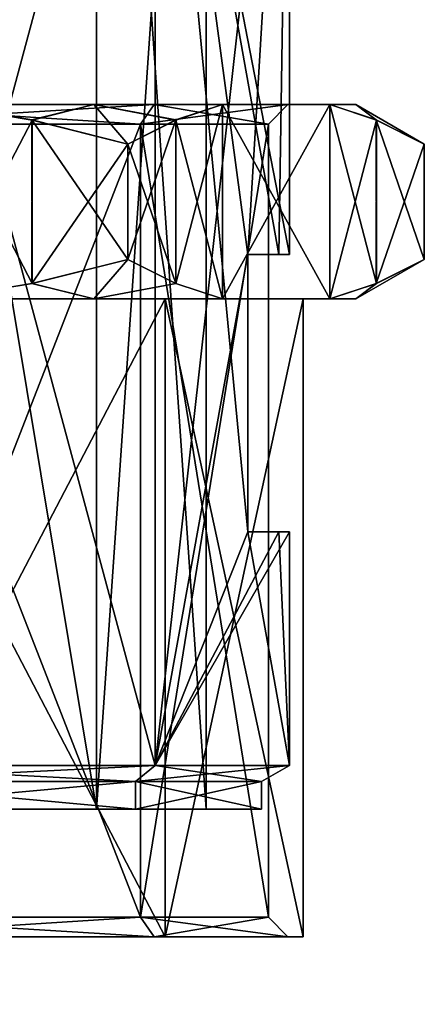
# Model space of a CAD drawing. Units: millimetres. Extents: x -77 to 68, y -169 to 287.
# Drawn here: x 7 to 21, y -55 to -20 of the extents above; entities that cross this region are included whole.
import ezdxf

# ---------------------------------------------------------------- set-up
doc = ezdxf.new("R2010")
doc.units = ezdxf.units.MM
doc.header["$LTSCALE"] = 65.185185
for name, color, linetype in [('1561', 7, 'CONTINUOUS'), ('1562', 7, 'CONTINUOUS'), ('1563', 7, 'CONTINUOUS'), ('1573', 7, 'CONTINUOUS'), ('1574', 7, 'CONTINUOUS'), ('1575', 7, 'CONTINUOUS'), ('1581', 7, 'CONTINUOUS'), ('1588', 7, 'CONTINUOUS'), ('1589', 7, 'CONTINUOUS'), ('1594', 7, 'CONTINUOUS'), ('1595', 7, 'CONTINUOUS'), ('1596', 7, 'CONTINUOUS'), ('1618', 7, 'CONTINUOUS'), ('1619', 7, 'CONTINUOUS'), ('1620', 7, 'CONTINUOUS'), ('1621', 7, 'CONTINUOUS'), ('1622', 7, 'CONTINUOUS'), ('1623', 7, 'CONTINUOUS'), ('1624', 7, 'CONTINUOUS'), ('1625', 7, 'CONTINUOUS'), ('1626', 7, 'CONTINUOUS'), ('1627', 7, 'CONTINUOUS'), ('1628', 7, 'CONTINUOUS'), ('1629', 7, 'CONTINUOUS'), ('1630', 7, 'CONTINUOUS'), ('1631', 7, 'CONTINUOUS'), ('1632', 7, 'CONTINUOUS'), ('1633', 7, 'CONTINUOUS'), ('1636', 7, 'CONTINUOUS'), ('815', 7, 'CONTINUOUS'), ('816', 7, 'CONTINUOUS'), ('817', 7, 'CONTINUOUS'), ('818', 7, 'CONTINUOUS')]:
    doc.layers.add(name, color=color, linetype=linetype)

msp = doc.modelspace()

# ---------------------------------------------------------------- linework, layer by layer
at = {"layer": '1561', "color": 7, "linetype": 'CONTINUOUS', "true_color": 0xffe664}
for points in [[(0, -48, -15.5), (10.96, -48, -10.96), (0, -48, -13.5), (0, -48, -15.5)], [(0, -48, -13.5), (10.96, -48, -10.96), (9.545, -48, -9.547), (0, -48, -13.5)], [(10.96, -48, 10.96), (0, -48, 15.5), (0, -48, 13.5), (10.96, -48, 10.96)], [(9.545, -48, 9.547), (10.96, -48, 10.96), (0, -48, 13.5), (9.545, -48, 9.547)], [(10.96, -48, -10.96), (15.5, -48), (9.545, -48, -9.547), (10.96, -48, -10.96)], [(15.5, -48), (13.5, -48), (9.545, -48, -9.547), (15.5, -48)], [(13.5, -48), (10.96, -48, 10.96), (9.545, -48, 9.547), (13.5, -48)], [(15.5, -48), (10.96, -48, 10.96), (13.5, -48), (15.5, -48)]]:
    msp.add_3dface(points, dxfattribs=at)
at = {"layer": '1562', "color": 7, "linetype": 'CONTINUOUS', "true_color": 0xffe664}
for points in [[(0, -48, 15.5), (10.96, -48, 10.96), (0, -47, 15.5), (0, -48, 15.5)], [(0, -47, 15.5), (10.96, -48, 10.96), (10.96, -47, 10.96), (0, -47, 15.5)], [(10.96, -48, 10.96), (15.5, -48), (10.96, -47, 10.96), (10.96, -48, 10.96)], [(10.96, -47, 10.96), (15.5, -48), (15.5, -47), (10.96, -47, 10.96)]]:
    msp.add_3dface(points, dxfattribs=at)
at = {"layer": '1563', "color": 7, "linetype": 'CONTINUOUS', "true_color": 0xffe664}
for points in [[(0, -46.423, 16.5), (11.667, -46.423, 11.667), (0, -3.077, 16.5), (0, -46.423, 16.5)], [(0, -3.077, 16.5), (11.667, -46.423, 11.667), (11.667, -3.077, 11.667), (0, -3.077, 16.5)], [(16.12, -28, 3.519), (16.5, -28), (11.667, -3.077, 11.667), (16.12, -28, 3.519)], [(11.667, -3.077, 11.667), (16.5, -28), (16.5, -3.077), (11.667, -3.077, 11.667)], [(15, -28, 6.874), (16.12, -28, 3.519), (11.667, -3.077, 11.667), (15, -28, 6.874)], [(15, -38, 6.874), (15, -28, 6.874), (11.667, -3.077, 11.667), (15, -38, 6.874)], [(11.667, -46.423, 11.667), (15, -38, 6.874), (11.667, -3.077, 11.667), (11.667, -46.423, 11.667)], [(16.5, -46.423), (15, -38, 6.874), (11.667, -46.423, 11.667), (16.5, -46.423)], [(16.12, -38, 3.519), (15, -38, 6.874), (16.5, -46.423), (16.12, -38, 3.519)], [(16.5, -38), (16.12, -38, 3.519), (16.5, -46.423), (16.5, -38)]]:
    msp.add_3dface(points, dxfattribs=at)
at = {"layer": '1573', "color": 7, "linetype": 'CONTINUOUS', "true_color": 0xffe664}
for points in [[(9.545, -48, 9.547), (0, -48, 13.5), (9.545, 9.5, 9.547), (9.545, -48, 9.547)], [(0, -48, 13.5), (0, 9.5, 13.5), (9.545, 9.5, 9.547), (0, -48, 13.5)], [(13.5, -48), (9.545, -48, 9.547), (13.5, 9.5), (13.5, -48)], [(13.5, 9.5), (9.545, -48, 9.547), (9.545, 9.5, 9.547), (13.5, 9.5)]]:
    msp.add_3dface(points, dxfattribs=at)
at = {"layer": '1574', "color": 7, "linetype": 'CONTINUOUS', "true_color": 0xffe664}
for points in [[(10.96, -48, -10.96), (0, -48, -15.5), (10.96, -47, -10.96), (10.96, -48, -10.96)], [(10.96, -47, -10.96), (0, -48, -15.5), (0, -47, -15.5), (10.96, -47, -10.96)], [(15.5, -48), (10.96, -48, -10.96), (15.5, -47), (15.5, -48)], [(15.5, -47), (10.96, -48, -10.96), (10.96, -47, -10.96), (15.5, -47)]]:
    msp.add_3dface(points, dxfattribs=at)
at = {"layer": '1575', "color": 7, "linetype": 'CONTINUOUS', "true_color": 0xffe664}
for points in [[(0, -3.077, -16.5), (11.667, -3.077, -11.667), (0, -46.423, -16.5), (0, -3.077, -16.5)], [(0, -46.423, -16.5), (11.667, -3.077, -11.667), (11.667, -46.423, -11.667), (0, -46.423, -16.5)], [(16.5, -3.077), (15, -28, -6.874), (11.667, -46.423, -11.667), (16.5, -3.077)], [(11.667, -3.077, -11.667), (16.5, -3.077), (11.667, -46.423, -11.667), (11.667, -3.077, -11.667)], [(15, -28, -6.874), (16.5, -3.077), (16.12, -28, -3.519), (15, -28, -6.874)], [(16.5, -3.077), (16.5, -28), (16.12, -28, -3.519), (16.5, -3.077)], [(11.667, -46.423, -11.667), (15, -28, -6.874), (15, -38, -6.874), (11.667, -46.423, -11.667)], [(16.5, -38), (16.5, -46.423), (11.667, -46.423, -11.667), (16.5, -38)], [(16.5, -38), (11.667, -46.423, -11.667), (16.12, -38, -3.519), (16.5, -38)], [(16.12, -38, -3.519), (11.667, -46.423, -11.667), (15, -38, -6.874), (16.12, -38, -3.519)]]:
    msp.add_3dface(points, dxfattribs=at)
at = {"layer": '1581', "color": 7, "linetype": 'CONTINUOUS', "true_color": 0xffe664}
for points in [[(0, -48, -13.5), (9.545, -48, -9.547), (0, 9.5, -13.5), (0, -48, -13.5)], [(9.545, -48, -9.547), (9.545, 9.5, -9.547), (0, 9.5, -13.5), (9.545, -48, -9.547)], [(9.545, -48, -9.547), (13.5, -48), (9.545, 9.5, -9.547), (9.545, -48, -9.547)], [(13.5, -48), (13.5, 9.5), (9.545, 9.5, -9.547), (13.5, -48)]]:
    msp.add_3dface(points, dxfattribs=at)
at = {"layer": '1588', "color": 7, "linetype": 'CONTINUOUS', "true_color": 0xffe664}
for points in [[(10.96, -47, -10.96), (0, -47, -15.5), (11.667, -46.423, -11.667), (10.96, -47, -10.96)], [(0, -47, -15.5), (0, -46.423, -16.5), (11.667, -46.423, -11.667), (0, -47, -15.5)], [(16.5, -46.423), (15.5, -47), (10.96, -47, -10.96), (16.5, -46.423)], [(16.5, -46.423), (10.96, -47, -10.96), (11.667, -46.423, -11.667), (16.5, -46.423)]]:
    msp.add_3dface(points, dxfattribs=at)
at = {"layer": '1589', "color": 7, "linetype": 'CONTINUOUS', "true_color": 0xffe664}
for points in [[(0, -47, 15.5), (10.96, -47, 10.96), (0, -46.423, 16.5), (0, -47, 15.5)], [(10.96, -47, 10.96), (11.667, -46.423, 11.667), (0, -46.423, 16.5), (10.96, -47, 10.96)], [(10.96, -47, 10.96), (15.5, -47), (11.667, -46.423, 11.667), (10.96, -47, 10.96)], [(15.5, -47), (16.5, -46.423), (11.667, -46.423, 11.667), (15.5, -47)]]:
    msp.add_3dface(points, dxfattribs=at)
at = {"layer": '1594', "color": 7, "linetype": 'CONTINUOUS', "true_color": 0xffe664}
for points in [[(16.5, -28), (16.12, -28, 3.519), (15, -28, -6.874), (16.5, -28)], [(16.5, -28), (15, -28, -6.874), (16.12, -28, -3.519), (16.5, -28)], [(16.12, -28, 3.519), (15, -28, 6.874), (15, -28, -6.874), (16.12, -28, 3.519)]]:
    msp.add_3dface(points, dxfattribs=at)
at = {"layer": '1595', "color": 7, "linetype": 'CONTINUOUS', "true_color": 0xffe664}
for points in [[(15, -28, 6.874), (15, -38, 6.874), (15, -38, -6.874), (15, -28, 6.874)], [(15, -28, -6.874), (15, -28, 6.874), (15, -38, -6.874), (15, -28, -6.874)]]:
    msp.add_3dface(points, dxfattribs=at)
at = {"layer": '1596', "color": 7, "linetype": 'CONTINUOUS', "true_color": 0xffe664}
for points in [[(15, -38, 6.874), (16.12, -38, 3.519), (16.5, -38), (15, -38, 6.874)], [(15, -38, 6.874), (16.5, -38), (16.12, -38, -3.519), (15, -38, 6.874)], [(15, -38, 6.874), (16.12, -38, -3.519), (15, -38, -6.874), (15, -38, 6.874)]]:
    msp.add_3dface(points, dxfattribs=at)
at = {"layer": '1618', "color": 7, "linetype": 'CONTINUOUS', "true_color": 0xffe664}
for points in [[(11.633, -22.6, 11.631), (0, -22.6, 16.45), (9.449, -22.6, 16.368), (11.633, -22.6, 11.631)], [(9.449, -22.6, 16.368), (0, -22.6, 16.45), (3.868, -22.6, 18.5), (9.449, -22.6, 16.368)], [(0, -22.6, -16.45), (11.633, -22.6, -11.631), (3.868, -22.6, -18.5), (0, -22.6, -16.45)], [(3.868, -22.6, -18.5), (11.633, -22.6, -11.631), (9.449, -22.6, -16.368), (3.868, -22.6, -18.5)], [(14.088, -22.6, 12.6), (11.633, -22.6, 11.631), (9.449, -22.6, 16.368), (14.088, -22.6, 12.6)], [(9.449, -22.6, -16.368), (11.633, -22.6, -11.631), (14.088, -22.6, -12.6), (9.449, -22.6, -16.368)], [(16.45, -22.6), (11.633, -22.6, 11.631), (14.088, -22.6, 12.6), (16.45, -22.6)], [(11.633, -22.6, -11.631), (16.45, -22.6), (14.088, -22.6, -12.6), (11.633, -22.6, -11.631)], [(17.955, -22.6, 5.9), (16.45, -22.6), (14.088, -22.6, 12.6), (17.955, -22.6, 5.9)], [(16.45, -22.6), (17.955, -22.6, 5.9), (14.088, -22.6, -12.6), (16.45, -22.6)], [(14.088, -22.6, -12.6), (17.955, -22.6, 5.9), (17.955, -22.6, -5.9), (14.088, -22.6, -12.6)], [(17.955, -22.6, -5.9), (17.955, -22.6, 5.9), (18.9, -22.6, 0), (17.955, -22.6, -5.9)]]:
    msp.add_3dface(points, dxfattribs=at)
at = {"layer": '1619', "color": 7, "linetype": 'CONTINUOUS', "true_color": 0xffe664}
for points in [[(12.021, -29.6, -12.021), (0, -29.6, -17), (9.449, -29.6, -16.368), (12.021, -29.6, -12.021)], [(9.449, -29.6, -16.368), (0, -29.6, -17), (3.868, -29.6, -18.5), (9.449, -29.6, -16.368)], [(0, -29.6, 17), (12.021, -29.6, 12.021), (3.868, -29.6, 18.5), (0, -29.6, 17)], [(3.868, -29.6, 18.5), (12.021, -29.6, 12.021), (9.449, -29.6, 16.368), (3.868, -29.6, 18.5)], [(14.088, -29.6, -12.6), (12.021, -29.6, -12.021), (9.449, -29.6, -16.368), (14.088, -29.6, -12.6)], [(9.449, -29.6, 16.368), (12.021, -29.6, 12.021), (14.088, -29.6, 12.6), (9.449, -29.6, 16.368)], [(17, -29.6), (12.021, -29.6, -12.021), (14.088, -29.6, -12.6), (17, -29.6)], [(12.021, -29.6, 12.021), (17, -29.6), (14.088, -29.6, 12.6), (12.021, -29.6, 12.021)], [(17, -29.6), (17.955, -29.6, 5.9), (14.088, -29.6, 12.6), (17, -29.6)], [(17.955, -29.6, -5.9), (17, -29.6), (14.088, -29.6, -12.6), (17.955, -29.6, -5.9)], [(17.955, -29.6, 5.9), (17, -29.6), (17.955, -29.6, -5.9), (17.955, -29.6, 5.9)], [(18.9, -29.6, 0), (17.955, -29.6, 5.9), (17.955, -29.6, -5.9), (18.9, -29.6, 0)]]:
    msp.add_3dface(points, dxfattribs=at)
at = {"layer": '1620', "color": 7, "linetype": 'CONTINUOUS', "true_color": 0xffe664}
for points in [[(12.021, -29.6, 12.021), (0, -29.6, 17), (12.021, -52.6, 12.021), (12.021, -29.6, 12.021)], [(12.021, -52.6, 12.021), (0, -29.6, 17), (0, -52.6, 17), (12.021, -52.6, 12.021)], [(17, -29.6), (12.021, -29.6, 12.021), (17, -52.6), (17, -29.6)], [(17, -52.6), (12.021, -29.6, 12.021), (12.021, -52.6, 12.021), (17, -52.6)]]:
    msp.add_3dface(points, dxfattribs=at)
at = {"layer": '1621', "color": 7, "linetype": 'CONTINUOUS', "true_color": 0xffe664}
for points in [[(12.021, -52.6, 12.021), (0, -52.6, 17), (0, -52.6, 16.45), (12.021, -52.6, 12.021)], [(11.633, -52.6, 11.631), (12.021, -52.6, 12.021), (0, -52.6, 16.45), (11.633, -52.6, 11.631)], [(0, -52.6, -17), (12.021, -52.6, -12.021), (0, -52.6, -16.45), (0, -52.6, -17)], [(0, -52.6, -16.45), (12.021, -52.6, -12.021), (11.633, -52.6, -11.631), (0, -52.6, -16.45)], [(12.021, -52.6, -12.021), (17, -52.6), (11.633, -52.6, -11.631), (12.021, -52.6, -12.021)], [(17, -52.6), (16.45, -52.6), (11.633, -52.6, -11.631), (17, -52.6)], [(16.45, -52.6), (12.021, -52.6, 12.021), (11.633, -52.6, 11.631), (16.45, -52.6)], [(17, -52.6), (12.021, -52.6, 12.021), (16.45, -52.6), (17, -52.6)]]:
    msp.add_3dface(points, dxfattribs=at)
at = {"layer": '1622', "color": 7, "linetype": 'CONTINUOUS', "true_color": 0xffe664}
for points in [[(0, -23.3, 15.75), (11.137, -23.3, 11.137), (0, -51.9, 15.75), (0, -23.3, 15.75)], [(0, -51.9, 15.75), (11.137, -23.3, 11.137), (11.137, -51.9, 11.137), (0, -51.9, 15.75)], [(15.75, -23.3), (15.75, -51.9), (11.137, -51.9, 11.137), (15.75, -23.3)], [(11.137, -23.3, 11.137), (15.75, -23.3), (11.137, -51.9, 11.137), (11.137, -23.3, 11.137)]]:
    msp.add_3dface(points, dxfattribs=at)
at = {"layer": '1623', "color": 7, "linetype": 'CONTINUOUS', "true_color": 0xffe664}
for points in [[(0, -29.6, -17), (12.021, -29.6, -12.021), (0, -52.6, -17), (0, -29.6, -17)], [(12.021, -29.6, -12.021), (12.021, -52.6, -12.021), (0, -52.6, -17), (12.021, -29.6, -12.021)], [(12.021, -29.6, -12.021), (17, -29.6), (12.021, -52.6, -12.021), (12.021, -29.6, -12.021)], [(17, -29.6), (17, -52.6), (12.021, -52.6, -12.021), (17, -29.6)]]:
    msp.add_3dface(points, dxfattribs=at)
at = {"layer": '1624', "color": 7, "linetype": 'CONTINUOUS', "true_color": 0xffe664}
for points in [[(11.137, -23.3, -11.137), (0, -23.3, -15.75), (11.137, -51.9, -11.137), (11.137, -23.3, -11.137)], [(11.137, -51.9, -11.137), (0, -23.3, -15.75), (0, -51.9, -15.75), (11.137, -51.9, -11.137)], [(15.75, -51.9), (15.75, -23.3), (11.137, -23.3, -11.137), (15.75, -51.9)], [(15.75, -51.9), (11.137, -23.3, -11.137), (11.137, -51.9, -11.137), (15.75, -51.9)]]:
    msp.add_3dface(points, dxfattribs=at)
at = {"layer": '1625', "color": 7, "linetype": 'CONTINUOUS', "true_color": 0xffe664}
for points in [[(10.681, -28.179, -18.5), (9.449, -29.6, -16.368), (7.219, -29.047, -18.5), (10.681, -28.179, -18.5)], [(9.449, -29.6, 16.368), (10.681, -28.179, 18.5), (7.232, -29.044, 18.5), (9.449, -29.6, 16.368)], [(12.405, -29.044, -15.513), (9.449, -29.6, -16.368), (10.681, -28.179, -18.5), (12.405, -29.044, -15.513)], [(10.681, -28.179, 18.5), (9.449, -29.6, 16.368), (12.412, -29.047, 15.502), (10.681, -28.179, 18.5)], [(19.638, -29.044, 2.987), (18.9, -29.6, 0), (21.362, -28.179), (19.638, -29.044, 2.987)], [(21.362, -28.179), (18.9, -29.6, 0), (19.631, -29.047, -2.998), (21.362, -28.179)], [(3.868, -29.6, 18.5), (9.449, -29.6, 16.368), (7.232, -29.044, 18.5), (3.868, -29.6, 18.5)], [(9.449, -29.6, -16.368), (3.868, -29.6, -18.5), (7.219, -29.047, -18.5), (9.449, -29.6, -16.368)], [(14.088, -29.6, -12.6), (9.449, -29.6, -16.368), (12.405, -29.044, -15.513), (14.088, -29.6, -12.6)], [(9.449, -29.6, 16.368), (14.088, -29.6, 12.6), (12.412, -29.047, 15.502), (9.449, -29.6, 16.368)], [(17.955, -29.6, 5.9), (18.9, -29.6, 0), (19.638, -29.044, 2.987), (17.955, -29.6, 5.9)], [(18.9, -29.6, 0), (17.955, -29.6, -5.9), (19.631, -29.047, -2.998), (18.9, -29.6, 0)]]:
    msp.add_3dface(points, dxfattribs=at)
at = {"layer": '1626', "color": 7, "linetype": 'CONTINUOUS', "true_color": 0xffe664}
for points in [[(9.449, -22.6, 16.368), (3.868, -22.6, 18.5), (7.219, -23.153, 18.5), (9.449, -22.6, 16.368)], [(3.868, -22.6, -18.5), (9.449, -22.6, -16.368), (7.232, -23.156, -18.5), (3.868, -22.6, -18.5)], [(10.681, -24.021, 18.5), (9.449, -22.6, 16.368), (7.219, -23.153, 18.5), (10.681, -24.021, 18.5)], [(9.449, -22.6, -16.368), (10.681, -24.021, -18.5), (7.232, -23.156, -18.5), (9.449, -22.6, -16.368)], [(14.088, -22.6, 12.6), (9.449, -22.6, 16.368), (12.405, -23.156, 15.513), (14.088, -22.6, 12.6)], [(12.405, -23.156, 15.513), (9.449, -22.6, 16.368), (10.681, -24.021, 18.5), (12.405, -23.156, 15.513)], [(9.449, -22.6, -16.368), (14.088, -22.6, -12.6), (12.412, -23.153, -15.502), (9.449, -22.6, -16.368)], [(10.681, -24.021, -18.5), (9.449, -22.6, -16.368), (12.412, -23.153, -15.502), (10.681, -24.021, -18.5)], [(18.9, -22.6, 0), (17.955, -22.6, 5.9), (19.631, -23.153, 2.998), (18.9, -22.6, 0)], [(17.955, -22.6, -5.9), (18.9, -22.6, 0), (19.638, -23.156, -2.987), (17.955, -22.6, -5.9)], [(19.638, -23.156, -2.987), (18.9, -22.6, 0), (21.362, -24.021), (19.638, -23.156, -2.987)], [(21.362, -24.021), (18.9, -22.6, 0), (19.631, -23.153, 2.998), (21.362, -24.021)]]:
    msp.add_3dface(points, dxfattribs=at)
at = {"layer": '1627', "color": 7, "linetype": 'CONTINUOUS', "true_color": 0xffe664}
for points in [[(0, -52.6, -16.45), (11.633, -52.6, -11.631), (0, -51.9, -15.75), (0, -52.6, -16.45)], [(11.633, -52.6, -11.631), (11.137, -51.9, -11.137), (0, -51.9, -15.75), (11.633, -52.6, -11.631)], [(11.633, -52.6, -11.631), (16.45, -52.6), (11.137, -51.9, -11.137), (11.633, -52.6, -11.631)], [(16.45, -52.6), (15.75, -51.9), (11.137, -51.9, -11.137), (16.45, -52.6)]]:
    msp.add_3dface(points, dxfattribs=at)
at = {"layer": '1628', "color": 7, "linetype": 'CONTINUOUS', "true_color": 0xffe664}
for points in [[(11.633, -52.6, 11.631), (0, -52.6, 16.45), (11.137, -51.9, 11.137), (11.633, -52.6, 11.631)], [(0, -52.6, 16.45), (0, -51.9, 15.75), (11.137, -51.9, 11.137), (0, -52.6, 16.45)], [(15.75, -51.9), (11.633, -52.6, 11.631), (11.137, -51.9, 11.137), (15.75, -51.9)], [(16.45, -52.6), (11.633, -52.6, 11.631), (15.75, -51.9), (16.45, -52.6)]]:
    msp.add_3dface(points, dxfattribs=at)
at = {"layer": '1629', "color": 7, "linetype": 'CONTINUOUS', "true_color": 0xffe664}
for points in [[(0, -22.6, 16.45), (11.633, -22.6, 11.631), (0, -23.3, 15.75), (0, -22.6, 16.45)], [(11.633, -22.6, 11.631), (11.137, -23.3, 11.137), (0, -23.3, 15.75), (11.633, -22.6, 11.631)], [(11.633, -22.6, 11.631), (16.45, -22.6), (11.137, -23.3, 11.137), (11.633, -22.6, 11.631)], [(16.45, -22.6), (15.75, -23.3), (11.137, -23.3, 11.137), (16.45, -22.6)]]:
    msp.add_3dface(points, dxfattribs=at)
at = {"layer": '1630', "color": 7, "linetype": 'CONTINUOUS', "true_color": 0xffe664}
for points in [[(11.633, -22.6, -11.631), (0, -22.6, -16.45), (11.137, -23.3, -11.137), (11.633, -22.6, -11.631)], [(0, -22.6, -16.45), (0, -23.3, -15.75), (11.137, -23.3, -11.137), (0, -22.6, -16.45)], [(15.75, -23.3), (11.633, -22.6, -11.631), (11.137, -23.3, -11.137), (15.75, -23.3)], [(16.45, -22.6), (11.633, -22.6, -11.631), (15.75, -23.3), (16.45, -22.6)]]:
    msp.add_3dface(points, dxfattribs=at)
at = {"layer": '1631', "color": 7, "linetype": 'CONTINUOUS', "true_color": 0xffe664}
for points in [[(14.088, -29.6, 12.6), (14.088, -22.6, 12.6), (12.405, -23.156, 15.513), (14.088, -29.6, 12.6)], [(17.955, -22.6, 5.9), (14.088, -22.6, 12.6), (17.955, -29.6, 5.9), (17.955, -22.6, 5.9)], [(17.955, -29.6, 5.9), (14.088, -22.6, 12.6), (14.088, -29.6, 12.6), (17.955, -29.6, 5.9)], [(17.955, -22.6, 5.9), (17.955, -29.6, 5.9), (19.638, -29.044, 2.987), (17.955, -22.6, 5.9)], [(17.955, -22.6, 5.9), (19.638, -29.044, 2.987), (19.631, -23.153, 2.998), (17.955, -22.6, 5.9)], [(12.412, -29.047, 15.502), (12.405, -23.156, 15.513), (10.681, -24.021, 18.5), (12.412, -29.047, 15.502)], [(12.412, -29.047, 15.502), (14.088, -29.6, 12.6), (12.405, -23.156, 15.513), (12.412, -29.047, 15.502)], [(19.638, -29.044, 2.987), (21.362, -28.179), (19.631, -23.153, 2.998), (19.638, -29.044, 2.987)], [(21.362, -28.179), (21.362, -24.021), (19.631, -23.153, 2.998), (21.362, -28.179)], [(10.681, -28.179, 18.5), (12.412, -29.047, 15.502), (10.681, -24.021, 18.5), (10.681, -28.179, 18.5)]]:
    msp.add_3dface(points, dxfattribs=at)
at = {"layer": '1632', "color": 7, "linetype": 'CONTINUOUS', "true_color": 0xffe664}
for points in [[(14.088, -22.6, -12.6), (14.088, -29.6, -12.6), (12.405, -29.044, -15.513), (14.088, -22.6, -12.6)], [(14.088, -22.6, -12.6), (12.405, -29.044, -15.513), (12.412, -23.153, -15.502), (14.088, -22.6, -12.6)], [(14.088, -22.6, -12.6), (17.955, -22.6, -5.9), (14.088, -29.6, -12.6), (14.088, -22.6, -12.6)], [(17.955, -22.6, -5.9), (17.955, -29.6, -5.9), (14.088, -29.6, -12.6), (17.955, -22.6, -5.9)], [(17.955, -29.6, -5.9), (17.955, -22.6, -5.9), (19.638, -23.156, -2.987), (17.955, -29.6, -5.9)], [(12.405, -29.044, -15.513), (10.681, -28.179, -18.5), (12.412, -23.153, -15.502), (12.405, -29.044, -15.513)], [(10.681, -28.179, -18.5), (10.681, -24.021, -18.5), (12.412, -23.153, -15.502), (10.681, -28.179, -18.5)], [(19.631, -29.047, -2.998), (17.955, -29.6, -5.9), (19.638, -23.156, -2.987), (19.631, -29.047, -2.998)], [(19.631, -29.047, -2.998), (19.638, -23.156, -2.987), (21.362, -24.021), (19.631, -29.047, -2.998)], [(21.362, -28.179), (19.631, -29.047, -2.998), (21.362, -24.021), (21.362, -28.179)]]:
    msp.add_3dface(points, dxfattribs=at)
at = {"layer": '1633', "color": 7, "linetype": 'CONTINUOUS', "true_color": 0xffe664}
for points in [[(3.868, -29.6, -18.5), (3.868, -22.6, -18.5), (7.232, -23.156, -18.5), (3.868, -29.6, -18.5)], [(7.219, -29.047, -18.5), (3.868, -29.6, -18.5), (7.232, -23.156, -18.5), (7.219, -29.047, -18.5)], [(10.681, -24.021, -18.5), (7.219, -29.047, -18.5), (7.232, -23.156, -18.5), (10.681, -24.021, -18.5)], [(10.681, -28.179, -18.5), (7.219, -29.047, -18.5), (10.681, -24.021, -18.5), (10.681, -28.179, -18.5)]]:
    msp.add_3dface(points, dxfattribs=at)
at = {"layer": '1636', "color": 7, "linetype": 'CONTINUOUS', "true_color": 0xffe664}
for points in [[(3.868, -22.6, 18.5), (3.868, -29.6, 18.5), (7.232, -29.044, 18.5), (3.868, -22.6, 18.5)], [(3.868, -22.6, 18.5), (7.232, -29.044, 18.5), (7.219, -23.153, 18.5), (3.868, -22.6, 18.5)], [(7.232, -29.044, 18.5), (10.681, -28.179, 18.5), (7.219, -23.153, 18.5), (7.232, -29.044, 18.5)], [(10.681, -28.179, 18.5), (10.681, -24.021, 18.5), (7.219, -23.153, 18.5), (10.681, -28.179, 18.5)]]:
    msp.add_3dface(points, dxfattribs=at)
at = {"layer": '815', "color": 7, "linetype": 'CONTINUOUS'}
for points in [[(2.322, -52.206, 3.464), (3.737, -51.827, 7), (11.063, -75.989, 2.67), (2.322, -52.206, 3.464)], [(11.063, -75.989, 2.67), (3.737, -51.827, 7), (13.228, -74.739, 7), (11.063, -75.989, 2.67)], [(-1.093, -53.121, 2), (2.322, -52.206, 3.464), (11.063, -75.989, 2.67), (-1.093, -53.121, 2)], [(6.732, -78.489, 2.67), (-1.093, -53.121, 2), (11.063, -75.989, 2.67), (6.732, -78.489, 2.67)]]:
    msp.add_3dface(points, dxfattribs=at)
at = {"layer": '816', "color": 7, "linetype": 'CONTINUOUS'}
for points in [[(13.228, -74.739, 7), (3.737, -51.827, 7), (2.322, -52.206, 10.536), (13.228, -74.739, 7)], [(2.322, -52.206, 10.536), (-1.093, -53.121, 12), (11.063, -75.989, 11.33), (2.322, -52.206, 10.536)], [(13.228, -74.739, 7), (2.322, -52.206, 10.536), (11.063, -75.989, 11.33), (13.228, -74.739, 7)], [(11.063, -75.989, 11.33), (-1.093, -53.121, 12), (6.732, -78.489, 11.33), (11.063, -75.989, 11.33)]]:
    msp.add_3dface(points, dxfattribs=at)
at = {"layer": '817', "color": 7, "linetype": 'CONTINUOUS', "true_color": 0xc8c8c8}
for points in [[(-1.093, -53.121, 10.25), (1.127, -52.526, 9.298), (10.305, -76.426, 9.815), (-1.093, -53.121, 10.25)], [(1.127, -52.526, 9.298), (2.047, -52.279, 7), (10.305, -76.426, 9.815), (1.127, -52.526, 9.298)], [(10.305, -76.426, 9.815), (2.047, -52.279, 7), (11.712, -75.614, 7), (10.305, -76.426, 9.815)], [(-3.312, -53.715, 9.298), (-1.093, -53.121, 10.25), (7.49, -78.051, 9.815), (-3.312, -53.715, 9.298)], [(7.49, -78.051, 9.815), (-1.093, -53.121, 10.25), (10.305, -76.426, 9.815), (7.49, -78.051, 9.815)], [(6.083, -78.864, 7), (-3.312, -53.715, 9.298), (7.49, -78.051, 9.815), (6.083, -78.864, 7)]]:
    msp.add_3dface(points, dxfattribs=at)
at = {"layer": '818', "color": 7, "linetype": 'CONTINUOUS', "true_color": 0xc8c8c8}
for points in [[(1.127, -52.526, 4.702), (-1.093, -53.121, 3.75), (10.305, -76.426, 4.185), (1.127, -52.526, 4.702)], [(11.712, -75.614, 7), (2.047, -52.279, 7), (1.127, -52.526, 4.702), (11.712, -75.614, 7)], [(11.712, -75.614, 7), (1.127, -52.526, 4.702), (10.305, -76.426, 4.185), (11.712, -75.614, 7)], [(-1.093, -53.121, 3.75), (-3.312, -53.715, 4.702), (7.49, -78.051, 4.185), (-1.093, -53.121, 3.75)], [(10.305, -76.426, 4.185), (-1.093, -53.121, 3.75), (7.49, -78.051, 4.185), (10.305, -76.426, 4.185)], [(-3.312, -53.715, 4.702), (-4.232, -53.962, 7), (7.49, -78.051, 4.185), (-3.312, -53.715, 4.702)], [(-4.232, -53.962, 7), (6.083, -78.864, 7), (7.49, -78.051, 4.185), (-4.232, -53.962, 7)]]:
    msp.add_3dface(points, dxfattribs=at)

doc.saveas('drawing.dxf')
